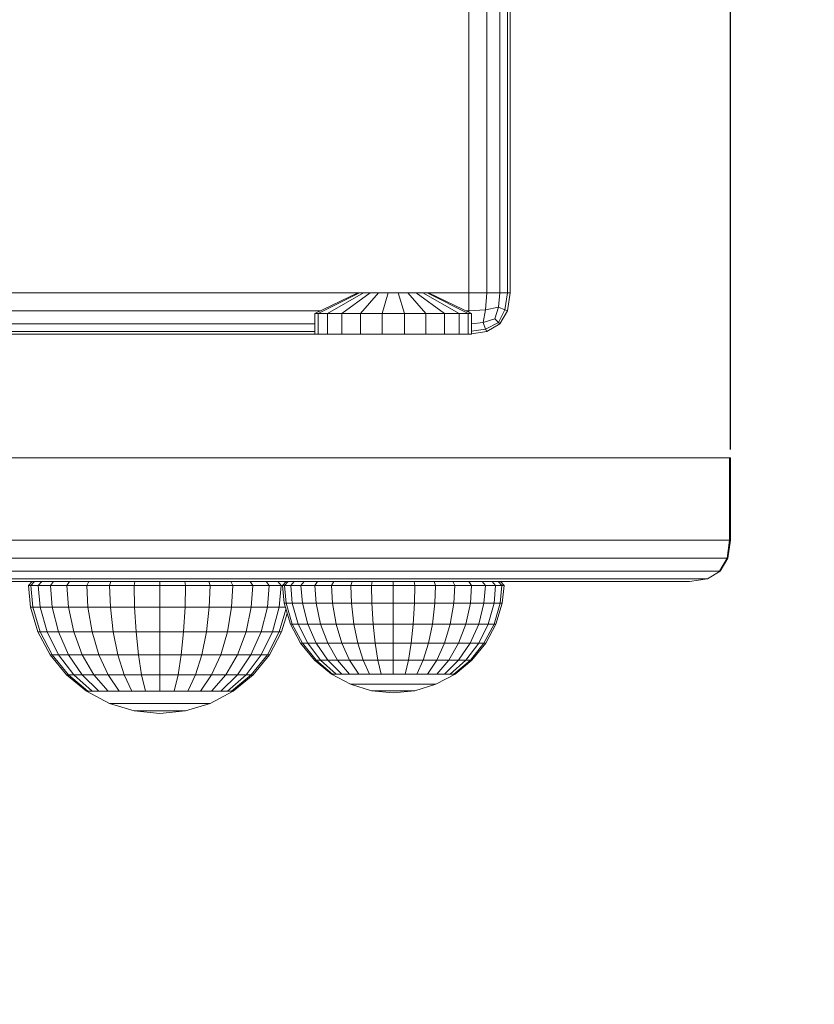
# Model space of a CAD drawing. Units: millimetres. Extents: x -101 to 4613, y -3007 to 3917.
# Drawn here: x 3027 to 3124, y -1559 to -1439 of the extents above; entities that cross this region are included whole.
import ezdxf

# ---------------------------------------------------------------- set-up
doc = ezdxf.new("R2010")
doc.units = ezdxf.units.MM
doc.layers.add('Зона б', color=5, linetype='Continuous')
doc.layers.add('размер', color=92, linetype='Continuous', lineweight=15)
doc.styles.get("Standard").update_dxf_attribs({"font": 'txt.shx'})
doc.dimstyles.new('Размер М1.1', dxfattribs={"dimtxt": 300, "dimasz": 200, "dimexe": 1, "dimexo": 1, "dimgap": 50, "dimtad": 1, "dimdec": 0, "dimzin": 0, "dimtxsty": 'Standard', "dimcen": 2.5, "dimazin": 0, "dimtfac": 1, "dimtmove": 0, "dimatfit": 3, "dimfxl": 1, "dimtzin": 0, "dimarcsym": 0})

# ---------------------------------------------------------------- blocks, each defined once
blk = doc.blocks.new('*D9')
at = {"layer": 'Defpoints', "color": 0, "transparency": 16777216}
for p in [(3113.44, -469.9), (2581.36, -1492.4), (3113.44, -1492.4)]:
    blk.add_point(p, dxfattribs=at)
at = {"layer": 'размер', "color": 0, "lineweight": -2, "transparency": 16777216}
for p, q in [((2581.36, -1491.4), (2581.36, -468.9)), ((3113.44, -1491.4), (3113.44, -468.9)), ((2781.36, -469.9), (2913.44, -469.9)), ((3113.44, -469.9), (4163.44, -469.9))]:
    blk.add_line(p, q, dxfattribs=at)
at = {"layer": 'размер', "color": 0, "transparency": 16777216}
for points in [[(2781.36, -436.57), (2781.36, -503.23), (2581.36, -469.9)], [(2913.44, -436.57), (2913.44, -503.23), (3113.44, -469.9)]]:
    blk.add_solid(points, dxfattribs=at)
at = {"layer": 'размер', "color": 0, "transparency": 16777216, "insert": (3738.44, -269.9), "char_height": 300, "attachment_point": 5}
blk.add_mtext('530', dxfattribs=at)
blk = doc.blocks.new('*D12')
at = {"layer": 'Defpoints', "color": 0, "transparency": 16777216}
for p in [(4613.44, 1268.98), (1081.36, -1507.4), (4613.44, -1507.4)]:
    blk.add_point(p, dxfattribs=at)
at = {"layer": 'размер', "color": 0, "lineweight": -2, "transparency": 16777216}
for p, q in [((1081.36, -1506.4), (1081.36, 1269.98)), ((4613.44, -1506.4), (4613.44, 1269.98)), ((1281.36, 1268.98), (4413.44, 1268.98))]:
    blk.add_line(p, q, dxfattribs=at)
at = {"layer": 'размер', "color": 0, "transparency": 16777216}
for points in [[(1281.36, 1302.32), (1281.36, 1235.65), (1081.36, 1268.98)], [(4413.44, 1302.32), (4413.44, 1235.65), (4613.44, 1268.98)]]:
    blk.add_solid(points, dxfattribs=at)
at = {"layer": 'размер', "color": 0, "transparency": 16777216, "insert": (2847.4, 1468.98), "char_height": 300, "attachment_point": 5}
blk.add_mtext('3530', dxfattribs=at)

msp = doc.modelspace()

# ---------------------------------------------------------------- linework, layer by layer
at = {"color": 0, "linetype": 'Continuous', "lineweight": 0}
for p, q in [((3081.69, -1472.4), (3081.69, -1082.4)), ((3083.88, -1472.4), (3083.88, -1082.4)), ((3085.44, -1472.4), (3085.44, -1082.4)), ((3086.38, -1472.4), (3086.38, -1082.4)), ((3086.69, -1472.4), (3086.69, -1082.4)), ((3068.23, -1472.4), (2801.69, -1472.4)), ((3063.01, -1474.9), (3068.23, -1472.4)), ((3063.39, -1474.9), (3068.4, -1472.4)), ((3064.52, -1474.9), (3068.91, -1472.4)), ((3066.29, -1474.9), (3069.7, -1472.4)), ((3068.23, -1472.4), (3068.4, -1472.4)), ((3068.4, -1472.4), (3068.91, -1472.4)), ((3068.56, -1474.9), (3070.73, -1472.4)), ((3068.91, -1472.4), (3069.7, -1472.4)), ((3069.7, -1472.4), (3070.73, -1472.4)), ((3070.73, -1472.4), (3071.9, -1472.4)), ((3071.16, -1474.9), (3071.9, -1472.4)), ((3071.9, -1472.4), (3073.12, -1472.4)), ((3073.12, -1472.4), (3074.29, -1472.4)), ((3073.86, -1474.9), (3073.12, -1472.4)), ((3074.29, -1472.4), (3075.31, -1472.4)), ((3076.45, -1474.9), (3074.29, -1472.4)), ((3075.31, -1472.4), (3076.11, -1472.4)), ((3078.73, -1474.9), (3075.31, -1472.4)), ((3076.11, -1472.4), (3076.62, -1472.4)), ((3080.5, -1474.9), (3076.11, -1472.4)), ((3076.79, -1472.4), (3076.62, -1472.4)), ((3081.62, -1474.9), (3076.62, -1472.4)), ((3081.69, -1472.4), (3076.79, -1472.4)), ((3082.01, -1474.9), (3076.79, -1472.4)), ((3081.69, -1472.4), (3083.88, -1472.4)), ((3081.69, -1472.4), (3081.69, -1474.59)), ((3083.88, -1472.4), (3083.72, -1474.44)), ((3085.44, -1472.4), (3083.88, -1472.4)), ((3085.44, -1472.4), (3085.29, -1474.12)), ((3085.44, -1472.4), (3086.38, -1472.4)), ((3086.38, -1472.4), (3086.07, -1474.44)), ((3086.69, -1472.4), (3086.38, -1472.4)), ((3086.69, -1472.4), (3086.38, -1474.59)), ((3063.66, -1474.59), (3001.41, -1474.59)), ((3063.01, -1474.9), (3063.39, -1474.9)), ((3063.01, -1477.4), (3063.01, -1474.9)), ((3063.39, -1474.9), (3064.52, -1474.9)), ((3063.39, -1477.4), (3063.39, -1474.9)), ((3064.52, -1474.9), (3066.29, -1474.9)), ((3064.52, -1477.4), (3064.52, -1474.9)), ((3066.29, -1474.9), (3068.56, -1474.9)), ((3066.29, -1477.4), (3066.29, -1474.9)), ((3068.56, -1474.9), (3071.16, -1474.9)), ((3068.56, -1477.4), (3068.56, -1474.9)), ((3071.16, -1474.9), (3073.86, -1474.9)), ((3071.16, -1477.4), (3071.16, -1474.9)), ((3073.86, -1474.9), (3076.45, -1474.9)), ((3073.86, -1477.4), (3073.86, -1474.9)), ((3076.45, -1474.9), (3078.73, -1474.9)), ((3076.45, -1477.4), (3076.45, -1474.9)), ((3078.73, -1474.9), (3080.5, -1474.9)), ((3078.73, -1477.4), (3078.73, -1474.9)), ((3080.5, -1474.9), (3081.62, -1474.9)), ((3080.5, -1477.4), (3080.5, -1474.9)), ((3081.69, -1474.59), (3081.36, -1474.59)), ((3082.01, -1474.9), (3081.62, -1474.9)), ((3081.62, -1477.4), (3081.62, -1474.9)), ((3081.69, -1474.59), (3083.72, -1474.44)), ((3081.69, -1474.75), (3081.69, -1474.59)), ((3082.01, -1477.4), (3082.01, -1474.9)), ((3083.41, -1476), (3083.72, -1474.44)), ((3085.29, -1474.12), (3083.72, -1474.44)), ((3084.82, -1475.53), (3085.29, -1474.12)), ((3085.29, -1474.12), (3086.07, -1474.44)), ((3085.29, -1476), (3086.07, -1474.44)), ((3085.44, -1476.15), (3086.38, -1474.59)), ((3086.38, -1474.59), (3086.07, -1474.44)), ((3063.01, -1476.15), (3002.06, -1476.15)), ((3082.01, -1476.13), (3083.41, -1476)), ((3084.82, -1475.53), (3083.41, -1476)), ((3083.41, -1476), (3083.72, -1476.78)), ((3085.29, -1476), (3083.72, -1476.78)), ((3085.44, -1476.15), (3083.88, -1477.09)), ((3084.82, -1475.53), (3085.29, -1476)), ((3085.44, -1476.15), (3085.29, -1476)), ((3063.01, -1477.09), (3002.06, -1477.09)), ((3063.01, -1477.4), (3002.06, -1477.4)), ((3063.01, -1477.4), (3063.39, -1477.4)), ((3081.69, -1477.4), (3063.39, -1477.4)), ((3063.39, -1477.4), (3064.52, -1477.4)), ((3064.52, -1477.4), (3066.29, -1477.4)), ((3066.29, -1477.4), (3068.56, -1477.4)), ((3068.56, -1477.4), (3071.16, -1477.4)), ((3071.16, -1477.4), (3073.86, -1477.4)), ((3073.86, -1477.4), (3076.45, -1477.4)), ((3076.45, -1477.4), (3078.73, -1477.4)), ((3078.73, -1477.4), (3080.5, -1477.4)), ((3080.5, -1477.4), (3081.62, -1477.4)), ((3082.01, -1477.4), (3081.62, -1477.4)), ((3081.69, -1477.4), (3081.69, -1477.4)), ((3081.69, -1477.4), (3081.69, -1477.4)), ((3082.01, -1477.04), (3083.72, -1476.78)), ((3082.01, -1477.36), (3083.88, -1477.09)), ((3083.88, -1477.09), (3083.72, -1476.78)), ((2983.29, -1492.4), (3078.01, -1492.4)), ((2988.92, -1492.4), (3058.89, -1492.4)), ((2991.58, -1492.4), (3052.99, -1492.4)), ((2991.58, -1492.4), (3046.62, -1492.4)), ((2999.06, -1492.4), (3033.02, -1492.4)), ((3004.05, -1492.4), (3039.92, -1492.4)), ((3029.94, -1492.4), (3023.07, -1492.4)), ((3028.28, -1492.4), (3026.14, -1492.4)), ((3030.29, -1492.4), (3028.28, -1492.4)), ((3036.93, -1492.4), (3029.94, -1492.4)), ((3032.15, -1492.4), (3030.29, -1492.4)), ((3033.85, -1492.4), (3032.15, -1492.4)), ((3033.02, -1492.4), (3039.92, -1492.4)), ((3035.4, -1492.4), (3033.85, -1492.4)), ((3036.77, -1492.4), (3035.4, -1492.4)), ((3037.98, -1492.4), (3036.77, -1492.4)), ((3044.01, -1492.4), (3036.93, -1492.4)), ((3039, -1492.4), (3037.98, -1492.4)), ((3039.83, -1492.4), (3039, -1492.4)), ((3040.47, -1492.4), (3039.83, -1492.4)), ((3039.92, -1492.4), (3046.62, -1492.4)), ((3040.47, -1492.4), (3040.7, -1492.4)), ((3040.7, -1492.4), (3040.7, -1492.4)), ((3040.7, -1492.4), (3076.44, -1492.4)), ((3051.16, -1492.4), (3044.01, -1492.4)), ((3046.62, -1492.4), (3052.99, -1492.4)), ((3058.36, -1492.4), (3051.16, -1492.4)), ((3052.99, -1492.4), (3058.89, -1492.4)), ((3065.58, -1492.4), (3058.36, -1492.4)), ((3058.89, -1492.4), (3077.7, -1492.4)), ((3072.81, -1492.4), (3065.58, -1492.4)), ((3075.11, -1492.4), (3072.81, -1492.4)), ((3076.69, -1492.4), (3073.08, -1492.4)), ((3077.35, -1492.4), (3075.11, -1492.4)), ((3079.69, -1492.4), (3076.69, -1492.4)), ((3079.53, -1492.4), (3077.35, -1492.4)), ((3078.01, -1492.4), (3078.48, -1492.4)), ((3079.1, -1492.4), (3078.48, -1492.4)), ((3082.23, -1492.4), (3079.1, -1492.4)), ((3081.65, -1492.4), (3079.53, -1492.4)), ((3082.01, -1492.4), (3079.69, -1492.4)), ((3083.7, -1492.4), (3081.65, -1492.4)), ((3083.61, -1492.4), (3082.01, -1492.4)), ((3082.01, -1492.4), (3082.25, -1492.4)), ((3082.23, -1492.4), (3086.21, -1492.4)), ((3084.44, -1492.4), (3083.61, -1492.4)), ((3085.69, -1492.4), (3083.7, -1492.4)), ((3084.46, -1492.4), (3084.44, -1492.4)), ((3084.44, -1492.4), (3084.44, -1492.4)), ((3086.46, -1492.4), (3084.46, -1492.4)), ((3084.46, -1492.4), (3084.46, -1492.4)), ((3087.62, -1492.4), (3085.69, -1492.4)), ((3086.21, -1492.4), (3089.62, -1492.4)), ((3086.46, -1492.4), (3086.46, -1492.4)), ((3090.2, -1492.4), (3086.46, -1492.4)), ((3089.49, -1492.4), (3087.62, -1492.4)), ((3091.29, -1492.4), (3089.49, -1492.4)), ((3089.62, -1492.4), (3092.42, -1492.4)), ((3090.2, -1492.4), (3090.2, -1492.4)), ((3097.13, -1492.4), (3090.2, -1492.4)), ((3093.11, -1492.4), (3090.2, -1492.4)), ((3093.03, -1492.4), (3091.29, -1492.4)), ((3092.42, -1492.4), (3094.6, -1492.4)), ((3094.7, -1492.4), (3093.03, -1492.4)), ((3093.11, -1492.4), (3093.11, -1492.4)), ((3095.22, -1492.4), (3093.11, -1492.4)), ((3094.6, -1492.4), (3096.13, -1492.4)), ((3096.31, -1492.4), (3094.7, -1492.4)), ((3096.55, -1492.4), (3095.22, -1492.4)), ((3095.22, -1492.4), (3095.22, -1492.4)), ((3096.13, -1492.4), (3096.98, -1492.4)), ((3097.85, -1492.4), (3096.31, -1492.4)), ((3097.13, -1492.4), (3096.55, -1492.4)), ((3096.98, -1492.4), (3097.13, -1492.4)), ((3097.13, -1492.4), (3097.13, -1492.4)), ((3099.32, -1492.4), (3097.85, -1492.4)), ((3100.56, -1492.4), (3099.32, -1492.4)), ((3101.76, -1492.4), (3100.56, -1492.4)), ((3102.94, -1492.4), (3101.76, -1492.4)), ((3104.08, -1492.4), (3102.94, -1492.4)), ((3105.19, -1492.4), (3104.08, -1492.4)), ((3106.25, -1492.4), (3105.19, -1492.4)), ((3107.27, -1492.4), (3106.25, -1492.4)), ((3108.24, -1492.4), (3107.27, -1492.4)), ((3109.17, -1492.4), (3108.24, -1492.4)), ((3110.04, -1492.4), (3109.17, -1492.4)), ((3110.85, -1492.4), (3110.04, -1492.4)), ((3111.6, -1492.4), (3110.85, -1492.4)), ((3112.29, -1492.4), (3111.6, -1492.4)), ((3112.92, -1492.4), (3112.29, -1492.4)), ((3113.33, -1492.4), (3112.92, -1492.4)), ((3113.33, -1492.4), (3113.33, -1502.4)), ((3113.44, -1492.4), (3113.33, -1492.4)), ((3113.44, -1492.4), (3113.44, -1502.4)), ((3029.94, -1502.4), (3023.07, -1502.4)), ((3036.93, -1502.4), (3029.94, -1502.4)), ((3044.01, -1502.4), (3036.93, -1502.4)), ((3051.16, -1502.4), (3044.01, -1502.4)), ((3058.36, -1502.4), (3051.16, -1502.4)), ((3065.58, -1502.4), (3058.36, -1502.4)), ((3072.81, -1502.4), (3065.58, -1502.4)), ((3075.11, -1502.4), (3072.81, -1502.4)), ((3077.35, -1502.4), (3075.11, -1502.4)), ((3079.53, -1502.4), (3077.35, -1502.4)), ((3081.65, -1502.4), (3079.53, -1502.4)), ((3083.7, -1502.4), (3081.65, -1502.4)), ((3085.69, -1502.4), (3083.7, -1502.4)), ((3087.62, -1502.4), (3085.69, -1502.4)), ((3089.49, -1502.4), (3087.62, -1502.4)), ((3091.29, -1502.4), (3089.49, -1502.4)), ((3093.03, -1502.4), (3091.29, -1502.4)), ((3094.7, -1502.4), (3093.03, -1502.4)), ((3096.31, -1502.4), (3094.7, -1502.4)), ((3097.85, -1502.4), (3096.31, -1502.4)), ((3099.32, -1502.4), (3097.85, -1502.4)), ((3100.56, -1502.4), (3099.32, -1502.4)), ((3101.76, -1502.4), (3100.56, -1502.4)), ((3102.94, -1502.4), (3101.76, -1502.4)), ((3104.08, -1502.4), (3102.94, -1502.4)), ((3105.19, -1502.4), (3104.08, -1502.4)), ((3106.25, -1502.4), (3105.19, -1502.4)), ((3107.27, -1502.4), (3106.25, -1502.4)), ((3108.24, -1502.4), (3107.27, -1502.4)), ((3109.17, -1502.4), (3108.24, -1502.4)), ((3110.04, -1502.4), (3109.17, -1502.4)), ((3110.85, -1502.4), (3110.04, -1502.4)), ((3111.6, -1502.4), (3110.85, -1502.4)), ((3112.29, -1502.4), (3111.6, -1502.4)), ((3112.92, -1502.4), (3112.29, -1502.4)), ((3113.33, -1502.4), (3112.92, -1502.4)), ((3113.33, -1502.4), (3113.02, -1504.59)), ((3113.44, -1502.4), (3113.13, -1504.59)), ((3113.44, -1502.4), (3113.33, -1502.4)), ((3030.01, -1504.59), (3023.15, -1504.59)), ((3036.98, -1504.59), (3030.01, -1504.59)), ((3044.05, -1504.59), (3036.98, -1504.59)), ((3051.17, -1504.59), (3044.05, -1504.59)), ((3058.35, -1504.59), (3051.17, -1504.59)), ((3065.56, -1504.59), (3058.35, -1504.59)), ((3072.77, -1504.59), (3065.56, -1504.59)), ((3075.05, -1504.59), (3072.77, -1504.59)), ((3077.27, -1504.59), (3075.05, -1504.59)), ((3079.44, -1504.59), (3077.27, -1504.59)), ((3081.53, -1504.59), (3079.44, -1504.59)), ((3083.57, -1504.59), (3081.53, -1504.59)), ((3085.55, -1504.59), (3083.57, -1504.59)), ((3087.46, -1504.59), (3085.55, -1504.59)), ((3089.31, -1504.59), (3087.46, -1504.59)), ((3091.1, -1504.59), (3089.31, -1504.59)), ((3092.83, -1504.59), (3091.1, -1504.59)), ((3094.48, -1504.59), (3092.83, -1504.59)), ((3096.08, -1504.59), (3094.48, -1504.59)), ((3097.61, -1504.59), (3096.08, -1504.59)), ((3099.07, -1504.59), (3097.61, -1504.59)), ((3100.3, -1504.59), (3099.07, -1504.59)), ((3101.5, -1504.59), (3100.3, -1504.59)), ((3102.68, -1504.59), (3101.5, -1504.59)), ((3103.81, -1504.59), (3102.68, -1504.59)), ((3104.91, -1504.59), (3103.81, -1504.59)), ((3105.97, -1504.59), (3104.91, -1504.59)), ((3106.99, -1504.59), (3105.97, -1504.59)), ((3107.96, -1504.59), (3106.99, -1504.59)), ((3108.88, -1504.59), (3107.96, -1504.59)), ((3109.74, -1504.59), (3108.88, -1504.59)), ((3110.55, -1504.59), (3109.74, -1504.59)), ((3111.3, -1504.59), (3110.55, -1504.59)), ((3111.99, -1504.59), (3111.3, -1504.59)), ((3112.61, -1504.59), (3111.99, -1504.59)), ((3112.08, -1506.15), (3113.02, -1504.59)), ((3112.19, -1506.15), (3113.13, -1504.59)), ((3113.02, -1504.59), (3112.61, -1504.59)), ((3113.13, -1504.59), (3113.02, -1504.59)), ((3030.22, -1506.15), (3023.41, -1506.15)), ((3037.14, -1506.15), (3030.22, -1506.15)), ((3044.14, -1506.15), (3037.14, -1506.15)), ((3051.22, -1506.15), (3044.14, -1506.15)), ((3058.34, -1506.15), (3051.22, -1506.15)), ((3065.49, -1506.15), (3058.34, -1506.15)), ((3072.65, -1506.15), (3065.49, -1506.15)), ((3074.88, -1506.15), (3072.65, -1506.15)), ((3077.05, -1506.15), (3074.88, -1506.15)), ((3079.15, -1506.15), (3077.05, -1506.15)), ((3081.2, -1506.15), (3079.15, -1506.15)), ((3083.19, -1506.15), (3081.2, -1506.15)), ((3085.11, -1506.15), (3083.19, -1506.15)), ((3086.98, -1506.15), (3085.11, -1506.15)), ((3088.78, -1506.15), (3086.98, -1506.15)), ((3090.52, -1506.15), (3088.78, -1506.15)), ((3092.21, -1506.15), (3090.52, -1506.15)), ((3093.83, -1506.15), (3092.21, -1506.15)), ((3095.39, -1506.15), (3093.83, -1506.15)), ((3096.88, -1506.15), (3095.39, -1506.15)), ((3098.33, -1506.15), (3096.88, -1506.15)), ((3099.54, -1506.15), (3098.33, -1506.15)), ((3100.73, -1506.15), (3099.54, -1506.15)), ((3101.88, -1506.15), (3100.73, -1506.15)), ((3103.01, -1506.15), (3101.88, -1506.15)), ((3104.09, -1506.15), (3103.01, -1506.15)), ((3105.14, -1506.15), (3104.09, -1506.15)), ((3106.14, -1506.15), (3105.14, -1506.15)), ((3107.1, -1506.15), (3106.14, -1506.15)), ((3108.01, -1506.15), (3107.1, -1506.15)), ((3108.87, -1506.15), (3108.01, -1506.15)), ((3109.67, -1506.15), (3108.87, -1506.15)), ((3110.41, -1506.15), (3109.67, -1506.15)), ((3111.09, -1506.15), (3110.41, -1506.15)), ((3112.19, -1506.15), (3110.63, -1507.09)), ((3111.7, -1506.15), (3111.09, -1506.15)), ((3112.08, -1506.15), (3111.7, -1506.15)), ((3112.19, -1506.15), (3112.08, -1506.15)), ((3030.57, -1507.09), (3023.85, -1507.09)), ((3031.05, -1507.4), (3024.45, -1507.4)), ((3028.24, -1507.9), (3028.7, -1507.4)), ((3028.55, -1507.9), (3028.99, -1507.4)), ((3029.45, -1507.9), (3029.87, -1507.4)), ((3037.4, -1507.09), (3030.57, -1507.09)), ((3030.93, -1507.9), (3031.31, -1507.4)), ((3037.75, -1507.4), (3031.05, -1507.4)), ((3032.91, -1507.9), (3033.23, -1507.4)), ((3035.33, -1507.9), (3035.58, -1507.4)), ((3044.31, -1507.09), (3037.4, -1507.09)), ((3044.54, -1507.4), (3037.75, -1507.4)), ((3038.09, -1507.9), (3038.26, -1507.4)), ((3041.08, -1507.9), (3041.17, -1507.4)), ((3044.19, -1507.9), (3044.19, -1507.4)), ((3051.29, -1507.09), (3044.31, -1507.09)), ((3051.39, -1507.4), (3044.54, -1507.4)), ((3047.3, -1507.9), (3047.22, -1507.4)), ((3050.29, -1507.9), (3050.12, -1507.4)), ((3058.32, -1507.09), (3051.29, -1507.09)), ((3058.29, -1507.4), (3051.39, -1507.4)), ((3053.05, -1507.9), (3052.8, -1507.4)), ((3055.47, -1507.9), (3055.15, -1507.4)), ((3057.45, -1507.9), (3057.08, -1507.4)), ((3065.21, -1507.4), (3058.29, -1507.4)), ((3065.37, -1507.09), (3058.32, -1507.09)), ((3058.93, -1507.9), (3058.51, -1507.4)), ((3059.06, -1507.9), (3059.51, -1507.4)), ((3059.31, -1507.9), (3059.76, -1507.4)), ((3059.45, -1507.47), (3059.39, -1507.4)), ((3060.08, -1507.9), (3060.5, -1507.4)), ((3061.32, -1507.9), (3061.7, -1507.4)), ((3062.99, -1507.9), (3063.32, -1507.4)), ((3065.03, -1507.9), (3065.29, -1507.4)), ((3072.16, -1507.4), (3065.21, -1507.4)), ((3072.44, -1507.09), (3065.37, -1507.09)), ((3067.36, -1507.9), (3067.53, -1507.4)), ((3067.53, -1507.4), (3069.97, -1507.4)), ((3069.88, -1507.9), (3069.97, -1507.4)), ((3072.51, -1507.4), (3069.97, -1507.4)), ((3074.18, -1507.4), (3072.16, -1507.4)), ((3074.59, -1507.09), (3072.44, -1507.09)), ((3072.5, -1507.9), (3072.51, -1507.4)), ((3072.51, -1507.4), (3075.04, -1507.4)), ((3076.13, -1507.4), (3074.18, -1507.4)), ((3076.67, -1507.09), (3074.59, -1507.09)), ((3075.13, -1507.9), (3075.04, -1507.4)), ((3075.04, -1507.4), (3077.48, -1507.4)), ((3078.03, -1507.4), (3076.13, -1507.4)), ((3078.68, -1507.09), (3076.67, -1507.09)), ((3077.65, -1507.9), (3077.48, -1507.4)), ((3079.86, -1507.4), (3078.03, -1507.4)), ((3080.64, -1507.09), (3078.68, -1507.09)), ((3079.98, -1507.9), (3079.73, -1507.4)), ((3081.64, -1507.4), (3079.86, -1507.4)), ((3082.54, -1507.09), (3080.64, -1507.09)), ((3083.36, -1507.4), (3081.64, -1507.4)), ((3082.02, -1507.9), (3081.7, -1507.4)), ((3084.38, -1507.09), (3082.54, -1507.09)), ((3083.69, -1507.9), (3083.31, -1507.4)), ((3085.03, -1507.4), (3083.36, -1507.4)), ((3086.17, -1507.09), (3084.38, -1507.09)), ((3084.93, -1507.9), (3084.52, -1507.4)), ((3086.65, -1507.4), (3085.03, -1507.4)), ((3085.7, -1507.9), (3085.26, -1507.4)), ((3085.96, -1507.9), (3085.51, -1507.4)), ((3087.89, -1507.09), (3086.17, -1507.09)), ((3088.22, -1507.4), (3086.65, -1507.4)), ((3089.56, -1507.09), (3087.89, -1507.09)), ((3089.73, -1507.4), (3088.22, -1507.4)), ((3091.18, -1507.09), (3089.56, -1507.09)), ((3091.2, -1507.4), (3089.73, -1507.4)), ((3092.73, -1507.09), (3091.18, -1507.09)), ((3092.62, -1507.4), (3091.2, -1507.4)), ((3093.99, -1507.4), (3092.62, -1507.4)), ((3094.23, -1507.09), (3092.73, -1507.09)), ((3095.34, -1507.4), (3093.99, -1507.4)), ((3095.68, -1507.09), (3094.23, -1507.09)), ((3096.48, -1507.4), (3095.34, -1507.4)), ((3097.08, -1507.09), (3095.68, -1507.09)), ((3097.61, -1507.4), (3096.48, -1507.4)), ((3098.27, -1507.09), (3097.08, -1507.09)), ((3098.71, -1507.4), (3097.61, -1507.4)), ((3099.43, -1507.09), (3098.27, -1507.09)), ((3099.78, -1507.4), (3098.71, -1507.4)), ((3100.56, -1507.09), (3099.43, -1507.09)), ((3100.81, -1507.4), (3099.78, -1507.4)), ((3101.66, -1507.09), (3100.56, -1507.09)), ((3101.81, -1507.4), (3100.81, -1507.4)), ((3102.72, -1507.09), (3101.66, -1507.09)), ((3102.76, -1507.4), (3101.81, -1507.4)), ((3103.75, -1507.09), (3102.72, -1507.09)), ((3103.67, -1507.4), (3102.76, -1507.4)), ((3104.54, -1507.4), (3103.67, -1507.4)), ((3104.73, -1507.09), (3103.75, -1507.09)), ((3105.35, -1507.4), (3104.54, -1507.4)), ((3105.67, -1507.09), (3104.73, -1507.09)), ((3106.12, -1507.4), (3105.35, -1507.4)), ((3106.56, -1507.09), (3105.67, -1507.09)), ((3106.82, -1507.4), (3106.12, -1507.4)), ((3107.4, -1507.09), (3106.56, -1507.09)), ((3107.47, -1507.4), (3106.82, -1507.4)), ((3108.19, -1507.09), (3107.4, -1507.09)), ((3108.03, -1507.4), (3107.47, -1507.4)), ((3108.34, -1507.4), (3108.03, -1507.4)), ((3108.91, -1507.09), (3108.19, -1507.09)), ((3108.45, -1507.4), (3108.34, -1507.4)), ((3108.45, -1507.4), (3110.63, -1507.09)), ((3109.58, -1507.09), (3108.91, -1507.09)), ((3110.17, -1507.09), (3109.58, -1507.09)), ((3110.52, -1507.09), (3110.17, -1507.09)), ((3110.63, -1507.09), (3110.52, -1507.09)), ((3028.55, -1507.9), (3028.24, -1507.9)), ((3028.5, -1510.53), (3028.24, -1507.9)), ((3029.45, -1507.9), (3028.55, -1507.9)), ((3028.8, -1510.53), (3028.55, -1507.9)), ((3030.93, -1507.9), (3029.45, -1507.9)), ((3029.69, -1510.53), (3029.45, -1507.9)), ((3032.91, -1507.9), (3030.93, -1507.9)), ((3031.14, -1510.53), (3030.93, -1507.9)), ((3035.33, -1507.9), (3032.91, -1507.9)), ((3033.1, -1510.53), (3032.91, -1507.9)), ((3038.09, -1507.9), (3035.33, -1507.9)), ((3035.47, -1510.53), (3035.33, -1507.9)), ((3041.08, -1507.9), (3038.09, -1507.9)), ((3038.19, -1510.53), (3038.09, -1507.9)), ((3044.19, -1507.9), (3041.08, -1507.9)), ((3041.13, -1510.53), (3041.08, -1507.9)), ((3044.19, -1507.9), (3047.3, -1507.9)), ((3044.19, -1510.53), (3044.19, -1507.9)), ((3047.25, -1510.53), (3047.3, -1507.9)), ((3050.29, -1507.9), (3047.3, -1507.9)), ((3050.2, -1510.53), (3050.29, -1507.9)), ((3053.05, -1507.9), (3050.29, -1507.9)), ((3052.91, -1510.53), (3053.05, -1507.9)), ((3055.47, -1507.9), (3053.05, -1507.9)), ((3055.29, -1510.53), (3055.47, -1507.9)), ((3057.45, -1507.9), (3055.47, -1507.9)), ((3057.24, -1510.53), (3057.45, -1507.9)), ((3058.93, -1507.9), (3057.45, -1507.9)), ((3058.69, -1510.53), (3058.93, -1507.9)), ((3059.06, -1507.9), (3058.93, -1507.9)), ((3059.31, -1507.9), (3059.06, -1507.9)), ((3059.27, -1510.04), (3059.06, -1507.9)), ((3060.08, -1507.9), (3059.31, -1507.9)), ((3059.52, -1510.04), (3059.31, -1507.9)), ((3061.32, -1507.9), (3060.08, -1507.9)), ((3060.27, -1510.04), (3060.08, -1507.9)), ((3062.99, -1507.9), (3061.32, -1507.9)), ((3061.5, -1510.04), (3061.32, -1507.9)), ((3065.03, -1507.9), (3062.99, -1507.9)), ((3063.15, -1510.04), (3062.99, -1507.9)), ((3067.36, -1507.9), (3065.03, -1507.9)), ((3065.15, -1510.04), (3065.03, -1507.9)), ((3069.88, -1507.9), (3067.36, -1507.9)), ((3067.44, -1510.04), (3067.36, -1507.9)), ((3072.5, -1507.9), (3069.88, -1507.9)), ((3069.92, -1510.04), (3069.88, -1507.9)), ((3072.5, -1507.9), (3075.13, -1507.9)), ((3072.51, -1510.04), (3072.5, -1507.9)), ((3075.09, -1510.04), (3075.13, -1507.9)), ((3077.65, -1507.9), (3075.13, -1507.9)), ((3077.57, -1510.04), (3077.65, -1507.9)), ((3079.98, -1507.9), (3077.65, -1507.9)), ((3079.86, -1510.04), (3079.98, -1507.9)), ((3082.02, -1507.9), (3079.98, -1507.9)), ((3081.87, -1510.04), (3082.02, -1507.9)), ((3083.69, -1507.9), (3082.02, -1507.9)), ((3083.52, -1510.04), (3083.69, -1507.9)), ((3084.93, -1507.9), (3083.69, -1507.9)), ((3084.74, -1510.04), (3084.93, -1507.9)), ((3085.7, -1507.9), (3084.93, -1507.9)), ((3085.49, -1510.04), (3085.7, -1507.9)), ((3085.96, -1507.9), (3085.7, -1507.9)), ((3085.75, -1510.04), (3085.96, -1507.9)), ((3028.8, -1510.53), (3028.5, -1510.53)), ((3029.41, -1513.53), (3028.5, -1510.53)), ((3029.69, -1510.53), (3028.8, -1510.53)), ((3029.69, -1513.53), (3028.8, -1510.53)), ((3031.14, -1510.53), (3029.69, -1510.53)), ((3030.54, -1513.53), (3029.69, -1510.53)), ((3033.1, -1510.53), (3031.14, -1510.53)), ((3031.9, -1513.53), (3031.14, -1510.53)), ((3035.47, -1510.53), (3033.1, -1510.53)), ((3033.74, -1513.53), (3033.1, -1510.53)), ((3038.19, -1510.53), (3035.47, -1510.53)), ((3035.98, -1513.53), (3035.47, -1510.53)), ((3041.13, -1510.53), (3038.19, -1510.53)), ((3038.54, -1513.53), (3038.19, -1510.53)), ((3044.19, -1510.53), (3041.13, -1510.53)), ((3041.31, -1513.53), (3041.13, -1510.53)), ((3044.19, -1510.53), (3047.25, -1510.53)), ((3044.19, -1513.53), (3044.19, -1510.53)), ((3047.08, -1513.53), (3047.25, -1510.53)), ((3050.2, -1510.53), (3047.25, -1510.53)), ((3049.85, -1513.53), (3050.2, -1510.53)), ((3052.91, -1510.53), (3050.2, -1510.53)), ((3052.41, -1513.53), (3052.91, -1510.53)), ((3055.29, -1510.53), (3052.91, -1510.53)), ((3054.65, -1513.53), (3055.29, -1510.53)), ((3057.24, -1510.53), (3055.29, -1510.53)), ((3056.48, -1513.53), (3057.24, -1510.53)), ((3058.69, -1510.53), (3057.24, -1510.53)), ((3057.85, -1513.53), (3058.69, -1510.53)), ((3059.41, -1510.53), (3058.69, -1510.53)), ((3058.69, -1513.53), (3059.5, -1510.81)), ((3060.04, -1512.57), (3059.27, -1510.04)), ((3059.52, -1510.04), (3059.27, -1510.04)), ((3060.27, -1510.04), (3059.52, -1510.04)), ((3060.27, -1512.57), (3059.52, -1510.04)), ((3061.5, -1510.04), (3060.27, -1510.04)), ((3060.98, -1512.57), (3060.27, -1510.04)), ((3063.15, -1510.04), (3061.5, -1510.04)), ((3062.14, -1512.57), (3061.5, -1510.04)), ((3065.15, -1510.04), (3063.15, -1510.04)), ((3063.69, -1512.57), (3063.15, -1510.04)), ((3067.44, -1510.04), (3065.15, -1510.04)), ((3065.58, -1512.57), (3065.15, -1510.04)), ((3069.92, -1510.04), (3067.44, -1510.04)), ((3067.73, -1512.57), (3067.44, -1510.04)), ((3072.51, -1510.04), (3069.92, -1510.04)), ((3070.07, -1512.57), (3069.92, -1510.04)), ((3072.51, -1510.04), (3075.09, -1510.04)), ((3072.51, -1512.57), (3072.51, -1510.04)), ((3074.94, -1512.57), (3075.09, -1510.04)), ((3077.57, -1510.04), (3075.09, -1510.04)), ((3077.28, -1512.57), (3077.57, -1510.04)), ((3079.86, -1510.04), (3077.57, -1510.04)), ((3079.44, -1512.57), (3079.86, -1510.04)), ((3081.87, -1510.04), (3079.86, -1510.04)), ((3081.33, -1512.57), (3081.87, -1510.04)), ((3083.52, -1510.04), (3081.87, -1510.04)), ((3082.88, -1512.57), (3083.52, -1510.04)), ((3084.74, -1510.04), (3083.52, -1510.04)), ((3084.03, -1512.57), (3084.74, -1510.04)), ((3085.49, -1510.04), (3084.74, -1510.04)), ((3084.74, -1512.57), (3085.49, -1510.04)), ((3084.98, -1512.57), (3085.75, -1510.04)), ((3085.75, -1510.04), (3085.49, -1510.04)), ((3058.97, -1513.53), (3059.65, -1511.3)), ((3061.28, -1514.9), (3060.04, -1512.57)), ((3060.27, -1512.57), (3060.04, -1512.57)), ((3060.98, -1512.57), (3060.27, -1512.57)), ((3061.5, -1514.9), (3060.27, -1512.57)), ((3062.14, -1512.57), (3060.98, -1512.57)), ((3062.14, -1514.9), (3060.98, -1512.57)), ((3063.69, -1512.57), (3062.14, -1512.57)), ((3063.17, -1514.9), (3062.14, -1512.57)), ((3065.58, -1512.57), (3063.69, -1512.57)), ((3064.57, -1514.9), (3063.69, -1512.57)), ((3067.73, -1512.57), (3065.58, -1512.57)), ((3066.27, -1514.9), (3065.58, -1512.57)), ((3070.07, -1512.57), (3067.73, -1512.57)), ((3068.21, -1514.9), (3067.73, -1512.57)), ((3072.51, -1512.57), (3070.07, -1512.57)), ((3070.32, -1514.9), (3070.07, -1512.57)), ((3072.51, -1512.57), (3074.94, -1512.57)), ((3072.51, -1514.9), (3072.51, -1512.57)), ((3074.7, -1514.9), (3074.94, -1512.57)), ((3077.28, -1512.57), (3074.94, -1512.57)), ((3076.8, -1514.9), (3077.28, -1512.57)), ((3079.44, -1512.57), (3077.28, -1512.57)), ((3078.74, -1514.9), (3079.44, -1512.57)), ((3081.33, -1512.57), (3079.44, -1512.57)), ((3080.44, -1514.9), (3081.33, -1512.57)), ((3082.88, -1512.57), (3081.33, -1512.57)), ((3081.84, -1514.9), (3082.88, -1512.57)), ((3082.88, -1514.9), (3084.03, -1512.57)), ((3084.03, -1512.57), (3082.88, -1512.57)), ((3083.52, -1514.9), (3084.74, -1512.57)), ((3083.73, -1514.9), (3084.98, -1512.57)), ((3084.74, -1512.57), (3084.03, -1512.57)), ((3084.98, -1512.57), (3084.74, -1512.57)), ((3029.69, -1513.53), (3029.41, -1513.53)), ((3030.89, -1516.29), (3029.41, -1513.53)), ((3030.54, -1513.53), (3029.69, -1513.53)), ((3031.14, -1516.29), (3029.69, -1513.53)), ((3031.9, -1513.53), (3030.54, -1513.53)), ((3031.9, -1516.29), (3030.54, -1513.53)), ((3033.74, -1513.53), (3031.9, -1513.53)), ((3033.13, -1516.29), (3031.9, -1513.53)), ((3035.98, -1513.53), (3033.74, -1513.53)), ((3034.79, -1516.29), (3033.74, -1513.53)), ((3038.54, -1513.53), (3035.98, -1513.53)), ((3036.8, -1516.29), (3035.98, -1513.53)), ((3041.31, -1513.53), (3038.54, -1513.53)), ((3039.1, -1516.29), (3038.54, -1513.53)), ((3044.19, -1513.53), (3041.31, -1513.53)), ((3041.6, -1516.29), (3041.31, -1513.53)), ((3044.19, -1513.53), (3047.08, -1513.53)), ((3044.19, -1516.29), (3044.19, -1513.53)), ((3046.79, -1516.29), (3047.08, -1513.53)), ((3049.85, -1513.53), (3047.08, -1513.53)), ((3049.28, -1516.29), (3049.85, -1513.53)), ((3052.41, -1513.53), (3049.85, -1513.53)), ((3051.58, -1516.29), (3052.41, -1513.53)), ((3054.65, -1513.53), (3052.41, -1513.53)), ((3053.6, -1516.29), (3054.65, -1513.53)), ((3056.48, -1513.53), (3054.65, -1513.53)), ((3055.25, -1516.29), (3056.48, -1513.53)), ((3057.85, -1513.53), (3056.48, -1513.53)), ((3056.48, -1516.29), (3057.85, -1513.53)), ((3057.24, -1516.29), (3058.69, -1513.53)), ((3057.5, -1516.29), (3058.97, -1513.53)), ((3058.69, -1513.53), (3057.85, -1513.53)), ((3058.97, -1513.53), (3058.69, -1513.53)), ((3061.5, -1514.9), (3061.28, -1514.9)), ((3062.96, -1516.95), (3061.28, -1514.9)), ((3062.14, -1514.9), (3061.5, -1514.9)), ((3063.15, -1516.95), (3061.5, -1514.9)), ((3063.17, -1514.9), (3062.14, -1514.9)), ((3063.69, -1516.95), (3062.14, -1514.9)), ((3064.57, -1514.9), (3063.17, -1514.9)), ((3064.57, -1516.95), (3063.17, -1514.9)), ((3066.27, -1514.9), (3064.57, -1514.9)), ((3065.76, -1516.95), (3064.57, -1514.9)), ((3068.21, -1514.9), (3066.27, -1514.9)), ((3067.2, -1516.95), (3066.27, -1514.9)), ((3070.32, -1514.9), (3068.21, -1514.9)), ((3068.85, -1516.95), (3068.21, -1514.9)), ((3072.51, -1514.9), (3070.32, -1514.9)), ((3070.65, -1516.95), (3070.32, -1514.9)), ((3072.51, -1514.9), (3074.7, -1514.9)), ((3072.51, -1516.95), (3072.51, -1514.9)), ((3074.37, -1516.95), (3074.7, -1514.9)), ((3076.8, -1514.9), (3074.7, -1514.9)), ((3076.16, -1516.95), (3076.8, -1514.9)), ((3078.74, -1514.9), (3076.8, -1514.9)), ((3077.81, -1516.95), (3078.74, -1514.9)), ((3080.44, -1514.9), (3078.74, -1514.9)), ((3079.26, -1516.95), (3080.44, -1514.9)), ((3081.84, -1514.9), (3080.44, -1514.9)), ((3080.44, -1516.95), (3081.84, -1514.9)), ((3081.33, -1516.95), (3082.88, -1514.9)), ((3082.88, -1514.9), (3081.84, -1514.9)), ((3081.87, -1516.95), (3083.52, -1514.9)), ((3082.05, -1516.95), (3083.73, -1514.9)), ((3083.52, -1514.9), (3082.88, -1514.9)), ((3083.73, -1514.9), (3083.52, -1514.9)), ((3031.14, -1516.29), (3030.89, -1516.29)), ((3032.88, -1518.72), (3030.89, -1516.29)), ((3031.9, -1516.29), (3031.14, -1516.29)), ((3033.1, -1518.72), (3031.14, -1516.29)), ((3033.13, -1516.29), (3031.9, -1516.29)), ((3033.74, -1518.72), (3031.9, -1516.29)), ((3034.79, -1516.29), (3033.13, -1516.29)), ((3034.79, -1518.72), (3033.13, -1516.29)), ((3036.8, -1516.29), (3034.79, -1516.29)), ((3036.19, -1518.72), (3034.79, -1516.29)), ((3039.1, -1516.29), (3036.8, -1516.29)), ((3037.91, -1518.72), (3036.8, -1516.29)), ((3041.6, -1516.29), (3039.1, -1516.29)), ((3039.86, -1518.72), (3039.1, -1516.29)), ((3044.19, -1516.29), (3041.6, -1516.29)), ((3041.99, -1518.72), (3041.6, -1516.29)), ((3044.19, -1516.29), (3046.79, -1516.29)), ((3044.19, -1518.72), (3044.19, -1516.29)), ((3046.4, -1518.72), (3046.79, -1516.29)), ((3049.28, -1516.29), (3046.79, -1516.29)), ((3048.52, -1518.72), (3049.28, -1516.29)), ((3051.58, -1516.29), (3049.28, -1516.29)), ((3050.48, -1518.72), (3051.58, -1516.29)), ((3053.6, -1516.29), (3051.58, -1516.29)), ((3052.19, -1518.72), (3053.6, -1516.29)), ((3055.25, -1516.29), (3053.6, -1516.29)), ((3053.6, -1518.72), (3055.25, -1516.29)), ((3054.65, -1518.72), (3056.48, -1516.29)), ((3056.48, -1516.29), (3055.25, -1516.29)), ((3055.29, -1518.72), (3057.24, -1516.29)), ((3055.51, -1518.72), (3057.5, -1516.29)), ((3057.24, -1516.29), (3056.48, -1516.29)), ((3057.5, -1516.29), (3057.24, -1516.29)), ((3063.15, -1516.95), (3062.96, -1516.95)), ((3065.01, -1518.63), (3062.96, -1516.95)), ((3063.69, -1516.95), (3063.15, -1516.95)), ((3065.15, -1518.63), (3063.15, -1516.95)), ((3064.57, -1516.95), (3063.69, -1516.95)), ((3065.58, -1518.63), (3063.69, -1516.95)), ((3065.76, -1516.95), (3064.57, -1516.95)), ((3066.27, -1518.63), (3064.57, -1516.95)), ((3067.2, -1516.95), (3065.76, -1516.95)), ((3067.2, -1518.63), (3065.76, -1516.95)), ((3068.85, -1516.95), (3067.2, -1516.95)), ((3068.34, -1518.63), (3067.2, -1516.95)), ((3070.65, -1516.95), (3068.85, -1516.95)), ((3069.64, -1518.63), (3068.85, -1516.95)), ((3072.51, -1516.95), (3070.65, -1516.95)), ((3071.04, -1518.63), (3070.65, -1516.95)), ((3072.51, -1516.95), (3074.37, -1516.95)), ((3072.51, -1518.63), (3072.51, -1516.95)), ((3073.97, -1518.63), (3074.37, -1516.95)), ((3076.16, -1516.95), (3074.37, -1516.95)), ((3075.38, -1518.63), (3076.16, -1516.95)), ((3077.81, -1516.95), (3076.16, -1516.95)), ((3076.67, -1518.63), (3077.81, -1516.95)), ((3079.26, -1516.95), (3077.81, -1516.95)), ((3077.81, -1518.63), (3079.26, -1516.95)), ((3078.74, -1518.63), (3080.44, -1516.95)), ((3080.44, -1516.95), (3079.26, -1516.95)), ((3079.44, -1518.63), (3081.33, -1516.95)), ((3079.86, -1518.63), (3081.87, -1516.95)), ((3080.01, -1518.63), (3082.05, -1516.95)), ((3081.33, -1516.95), (3080.44, -1516.95)), ((3081.87, -1516.95), (3081.33, -1516.95)), ((3082.05, -1516.95), (3081.87, -1516.95)), ((3033.1, -1518.72), (3032.88, -1518.72)), ((3035.3, -1520.71), (3032.88, -1518.72)), ((3033.74, -1518.72), (3033.1, -1518.72)), ((3035.47, -1520.71), (3033.1, -1518.72)), ((3034.79, -1518.72), (3033.74, -1518.72)), ((3035.98, -1520.71), (3033.74, -1518.72)), ((3036.19, -1518.72), (3034.79, -1518.72)), ((3036.8, -1520.71), (3034.79, -1518.72)), ((3037.91, -1518.72), (3036.19, -1518.72)), ((3037.91, -1520.71), (3036.19, -1518.72)), ((3039.86, -1518.72), (3037.91, -1518.72)), ((3039.25, -1520.71), (3037.91, -1518.72)), ((3041.99, -1518.72), (3039.86, -1518.72)), ((3040.79, -1520.71), (3039.86, -1518.72)), ((3044.19, -1518.72), (3041.99, -1518.72)), ((3042.46, -1520.71), (3041.99, -1518.72)), ((3044.19, -1518.72), (3046.4, -1518.72)), ((3044.19, -1520.71), (3044.19, -1518.72)), ((3045.93, -1520.71), (3046.4, -1518.72)), ((3048.52, -1518.72), (3046.4, -1518.72)), ((3047.59, -1520.71), (3048.52, -1518.72)), ((3050.48, -1518.72), (3048.52, -1518.72)), ((3049.13, -1520.71), (3050.48, -1518.72)), ((3052.19, -1518.72), (3050.48, -1518.72)), ((3050.48, -1520.71), (3052.19, -1518.72)), ((3051.58, -1520.71), (3053.6, -1518.72)), ((3053.6, -1518.72), (3052.19, -1518.72)), ((3052.41, -1520.71), (3054.65, -1518.72)), ((3052.91, -1520.71), (3055.29, -1518.72)), ((3053.08, -1520.71), (3055.51, -1518.72)), ((3054.65, -1518.72), (3053.6, -1518.72)), ((3055.29, -1518.72), (3054.65, -1518.72)), ((3055.51, -1518.72), (3055.29, -1518.72)), ((3065.15, -1518.63), (3065.01, -1518.63)), ((3067.34, -1519.88), (3065.01, -1518.63)), ((3065.58, -1518.63), (3065.15, -1518.63)), ((3066.27, -1518.63), (3065.58, -1518.63)), ((3067.2, -1518.63), (3066.27, -1518.63)), ((3068.34, -1518.63), (3067.2, -1518.63)), ((3069.64, -1518.63), (3068.34, -1518.63)), ((3071.04, -1518.63), (3069.64, -1518.63)), ((3072.51, -1518.63), (3071.04, -1518.63)), ((3072.51, -1518.63), (3073.97, -1518.63)), ((3075.38, -1518.63), (3073.97, -1518.63)), ((3076.67, -1518.63), (3075.38, -1518.63)), ((3077.81, -1518.63), (3076.67, -1518.63)), ((3077.67, -1519.88), (3080.01, -1518.63)), ((3078.74, -1518.63), (3077.81, -1518.63)), ((3079.44, -1518.63), (3078.74, -1518.63)), ((3079.86, -1518.63), (3079.44, -1518.63)), ((3080.01, -1518.63), (3079.86, -1518.63)), ((3067.44, -1519.88), (3067.34, -1519.88)), ((3069.87, -1520.65), (3067.34, -1519.88)), ((3067.73, -1519.88), (3067.44, -1519.88)), ((3068.21, -1519.88), (3067.73, -1519.88)), ((3068.85, -1519.88), (3068.21, -1519.88)), ((3069.64, -1519.88), (3068.85, -1519.88)), ((3070.53, -1519.88), (3069.64, -1519.88)), ((3071.5, -1519.88), (3070.53, -1519.88)), ((3072.51, -1519.88), (3071.5, -1519.88)), ((3072.51, -1519.88), (3073.52, -1519.88)), ((3074.48, -1519.88), (3073.52, -1519.88)), ((3075.38, -1519.88), (3074.48, -1519.88)), ((3075.14, -1520.65), (3077.67, -1519.88)), ((3076.16, -1519.88), (3075.38, -1519.88)), ((3076.8, -1519.88), (3076.16, -1519.88)), ((3077.28, -1519.88), (3076.8, -1519.88)), ((3077.57, -1519.88), (3077.28, -1519.88)), ((3077.67, -1519.88), (3077.57, -1519.88)), ((3035.47, -1520.71), (3035.3, -1520.71)), ((3038.07, -1522.19), (3035.3, -1520.71)), ((3035.98, -1520.71), (3035.47, -1520.71)), ((3036.8, -1520.71), (3035.98, -1520.71)), ((3037.91, -1520.71), (3036.8, -1520.71)), ((3039.25, -1520.71), (3037.91, -1520.71)), ((3040.79, -1520.71), (3039.25, -1520.71)), ((3042.46, -1520.71), (3040.79, -1520.71)), ((3044.19, -1520.71), (3042.46, -1520.71)), ((3044.19, -1520.71), (3045.93, -1520.71)), ((3047.59, -1520.71), (3045.93, -1520.71)), ((3049.13, -1520.71), (3047.59, -1520.71)), ((3050.48, -1520.71), (3049.13, -1520.71)), ((3050.32, -1522.19), (3053.08, -1520.71)), ((3051.58, -1520.71), (3050.48, -1520.71)), ((3052.41, -1520.71), (3051.58, -1520.71)), ((3052.91, -1520.71), (3052.41, -1520.71)), ((3053.08, -1520.71), (3052.91, -1520.71)), ((3069.92, -1520.65), (3069.87, -1520.65)), ((3072.51, -1520.9), (3069.87, -1520.65)), ((3070.07, -1520.65), (3069.92, -1520.65)), ((3070.32, -1520.65), (3070.07, -1520.65)), ((3070.65, -1520.65), (3070.32, -1520.65)), ((3071.04, -1520.65), (3070.65, -1520.65)), ((3071.5, -1520.65), (3071.04, -1520.65)), ((3071.99, -1520.65), (3071.5, -1520.65)), ((3072.51, -1520.65), (3071.99, -1520.65)), ((3072.51, -1520.65), (3073.02, -1520.65)), ((3072.51, -1520.9), (3075.14, -1520.65)), ((3073.52, -1520.65), (3073.02, -1520.65)), ((3073.97, -1520.65), (3073.52, -1520.65)), ((3074.37, -1520.65), (3073.97, -1520.65)), ((3074.7, -1520.65), (3074.37, -1520.65)), ((3074.94, -1520.65), (3074.7, -1520.65)), ((3075.09, -1520.65), (3074.94, -1520.65)), ((3075.14, -1520.65), (3075.09, -1520.65)), ((3038.19, -1522.19), (3038.07, -1522.19)), ((3041.07, -1523.1), (3038.07, -1522.19)), ((3038.54, -1522.19), (3038.19, -1522.19)), ((3039.1, -1522.19), (3038.54, -1522.19)), ((3039.86, -1522.19), (3039.1, -1522.19)), ((3040.79, -1522.19), (3039.86, -1522.19)), ((3041.85, -1522.19), (3040.79, -1522.19)), ((3043, -1522.19), (3041.85, -1522.19)), ((3044.19, -1522.19), (3043, -1522.19)), ((3044.19, -1522.19), (3045.39, -1522.19)), ((3046.54, -1522.19), (3045.39, -1522.19)), ((3047.59, -1522.19), (3046.54, -1522.19)), ((3047.31, -1523.1), (3050.32, -1522.19)), ((3048.52, -1522.19), (3047.59, -1522.19)), ((3049.28, -1522.19), (3048.52, -1522.19)), ((3049.85, -1522.19), (3049.28, -1522.19)), ((3050.2, -1522.19), (3049.85, -1522.19)), ((3050.32, -1522.19), (3050.2, -1522.19)), ((3041.13, -1523.1), (3041.07, -1523.1)), ((3044.19, -1523.4), (3041.07, -1523.1)), ((3041.31, -1523.1), (3041.13, -1523.1)), ((3041.6, -1523.1), (3041.31, -1523.1)), ((3041.99, -1523.1), (3041.6, -1523.1)), ((3042.46, -1523.1), (3041.99, -1523.1)), ((3043, -1523.1), (3042.46, -1523.1)), ((3043.58, -1523.1), (3043, -1523.1)), ((3044.19, -1523.1), (3043.58, -1523.1)), ((3044.19, -1523.1), (3044.8, -1523.1)), ((3044.19, -1523.4), (3047.31, -1523.1)), ((3045.39, -1523.1), (3044.8, -1523.1)), ((3045.93, -1523.1), (3045.39, -1523.1)), ((3046.4, -1523.1), (3045.93, -1523.1)), ((3046.79, -1523.1), (3046.4, -1523.1)), ((3047.08, -1523.1), (3046.79, -1523.1)), ((3047.25, -1523.1), (3047.08, -1523.1)), ((3047.31, -1523.1), (3047.25, -1523.1))]:
    msp.add_line(p, q, dxfattribs=at)
at = {"layer": 'Зона б', "linetype": 'Continuous', "lineweight": 0}
msp.add_arc((3113.44, -1507.4), 1500, 270, 0, dxfattribs=at)

# ---------------------------------------------------------------- dimensions: what is measured, and where the dimension line sits
at = {"layer": 'размер'}
for base, p1, p2, text, picture, middle in [((4613.44, 1268.98), (1081.36, -1507.4), (4613.44, -1507.4), '3530', '*D12', (2847.4, 1468.98)), ((3113.44, -469.9), (2581.36, -1492.4), (3113.44, -1492.4), '530', '*D9', (3738.44, -269.9))]:
    dim = msp.add_linear_dim(base=base, p1=p1, p2=p2, text=text, dimstyle='Размер М1.1', dxfattribs=at)
    dim.commit()
    dim.dimension.update_dxf_attribs({"geometry": picture, "text_midpoint": middle})

doc.saveas('drawing.dxf')
